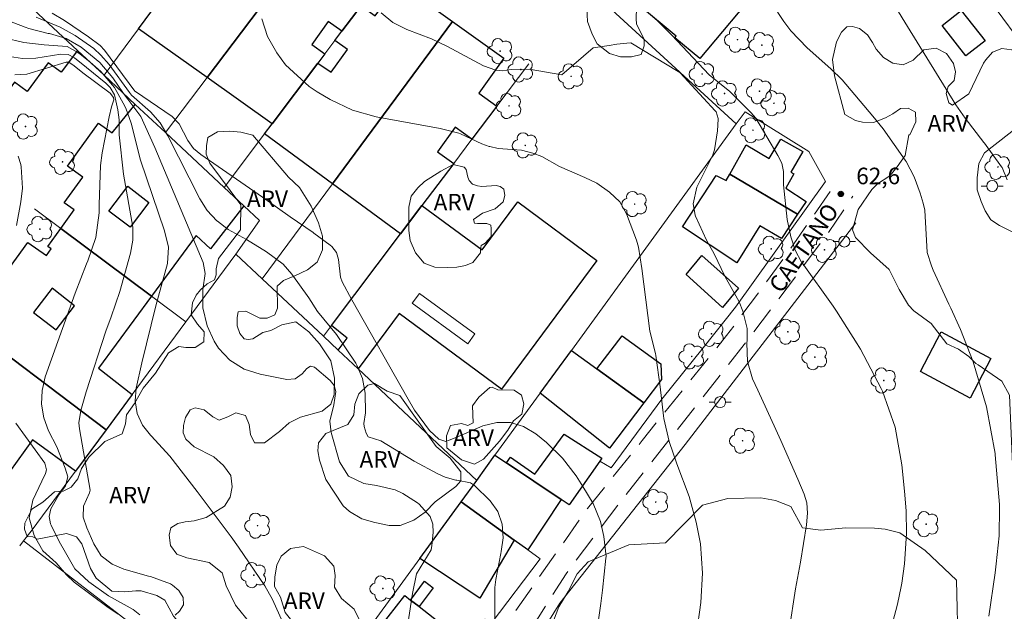
# Model space of a CAD drawing. Units: metres. Extents: x 283104 to 283620, y 1676005 to 1676571.
# Drawn here: x 283305 to 283394, y 1676461 to 1676514 of the extents above; entities that cross this region are included whole.
import ezdxf

# ---------------------------------------------------------------- set-up
doc = ezdxf.new("R2010")
doc.units = ezdxf.units.M
doc.header["$MEASUREMENT"] = 0
doc.linetypes.add('HIDDEN', pattern=[0.375, 0.25, -0.125])
for name, color, linetype, lineweight, true_color in [('Arvores_Isoladas', 7, 'Continuous', 18, 0x00ff33), ('Curvas_Intermediarias', 7, 'Continuous', 9, 0x783c14), ('Curvas_Mestras', 7, 'Continuous', 20, 0x783c14), ('Pto_Cotado', 7, 'Continuous', 9, 0x783c14), ('Topon_Pto_Cotado', 7, 'Continuous', 9, 0x783c14), ('Topon_Vegetacao', 7, 'Continuous', 9, 0x00ff33), ('Vegetacao', 7, 'Orla8', 9, 0x00ff33)]:
    doc.layers.add(name, color=color, linetype=linetype, lineweight=lineweight, true_color=true_color)
for name, color, linetype, lineweight in [('Cerca', 8, 'Cerca', 20), ('Edificacoes', 7, 'Continuous', 30), ('Edificacoes_Vazios', 7, 'Continuous', 15), ('Muro_Grade', 8, 'Continuous', 20), ('Nao_Pavimentada_S_Mfio', 10, 'HIDDEN', 15), ('Poste', 7, 'Continuous', 9), ('Topon_de_Vias', 7, 'Continuous', 9)]:
    doc.layers.add(name, color=color, linetype=linetype, lineweight=lineweight)
doc.styles.add('Arial', font='arial.ttf', dxfattribs={"height": 1.5})
doc.styles.get("Standard").update_dxf_attribs({"font": 'arial.ttf'})
doc.linetypes.add('Cerca', pattern='A,10,0,["X",Standard,S=1,R=0,X=0,Y=-0.5],0.1', length=10.1)
doc.linetypes.add('Orla8', pattern='A,6,-0.5,["V",Standard,S=1,R=0,X=-0.5,Y=-1],-0.5,6,-0.5,["V",Standard,S=1,R=0,X=-0.5,Y=-1],-0.5', length=14)

# ---------------------------------------------------------------- blocks, each defined once
blk = doc.blocks.new('Cotas')
at = {"layer": 'Pto_Cotado'}
blk.add_hatch(color=256, dxfattribs=at).paths.add_polyline_path([(0, 0.24, 1), (0, -0.24, 1)])
at = {"layer": 'Pto_Cotado', "lineweight": -3}
blk.add_lwpolyline([(0, -0.24, -1), (0, 0.24, -1)], format="xyb", close=True, dxfattribs=at)
blk = doc.blocks.new('Arvore')
at = {"layer": 'Arvores_Isoladas'}
blk.add_lwpolyline([(-0.718, 0.493, 0.872324), (-0.722, -0.551, 0.862983), (0.284, -0.827, 0.900105), (0.89, 0.029, 0.863155), (0.262, 0.861, 0.882486)], format="xyb", close=True, dxfattribs=at)
blk.add_circle((0, 0), 0.0286, dxfattribs=at)
blk = doc.blocks.new('Poste')
at = {"layer": 'Poste'}
for points in [[(-0.5, 0), (-1, 0)], [(0.5, 0), (1, 0)]]:
    blk.add_lwpolyline(points, dxfattribs=at)
blk.add_lwpolyline([(0, 0.5, 1), (0, -0.5, 1)], format="xyb", close=True, dxfattribs=at)

msp = doc.modelspace()

# ---------------------------------------------------------------- linework, layer by layer
at = {"layer": 'Cerca', "flags": 128}
for points in [[(283357.636, 1676474.201), (283358.668, 1676473.596), (283363.267, 1676479.801), (283366.998, 1676484.465), (283369.94, 1676488.162), (283378.111, 1676499.555), (283376.58, 1676502.285), (283370.814, 1676505.889), (283370.011, 1676504.793)], [(283330.697, 1676423.281), (283338.888, 1676435.596), (283343.281, 1676443.29), (283347.175, 1676450.233), (283354.01, 1676461.298), (283365.375, 1676475.713), (283380.849, 1676495.819)]]:
    msp.add_lwpolyline(points, dxfattribs=at)
at = {"layer": 'Curvas_Intermediarias', "flags": 128}
for points, elevation in [([(283394.562, 1676499.714), (283394.093, 1676500.826), (283394.051, 1676500.896), (283392.502, 1676503.037), (283392.451, 1676503.096), (283390.74, 1676505.316), (283389.919, 1676506.516), (283385.537, 1676513.628), (283383.406, 1676517.084)], 61), ([(283392.89, 1676460.145), (283393.461, 1676464.074), (283393.576, 1676464.878), (283393.829, 1676467.418), (283393.862, 1676469.971), (283393.854, 1676470.266), (283393.479, 1676474.774), (283393.462, 1676474.896), (283392.692, 1676479.106), (283391.477, 1676483.206), (283390.341, 1676486.142), (283389.452, 1676488.058), (283389.269, 1676488.424), (283387.853, 1676491.528), (283387.699, 1676491.898), (283387.315, 1676493.129), (283387.088, 1676496.973), (283386.957, 1676497.587), (283386.691, 1676498.508), (283386.147, 1676499.991), (283385.401, 1676501.384), (283385.326, 1676501.504), (283383.318, 1676504.322), (283382.382, 1676505.488), (283379.604, 1676508.781), (283378.572, 1676509.777), (283376.436, 1676511.695), (283374.963, 1676513.231), (283374.312, 1676514.073), (283373.212, 1676515.754)], 62), ([(283303.234, 1676514.436), (283305.57, 1676513.543), (283305.893, 1676513.434), (283307.655, 1676512.995), (283307.768, 1676512.976), (283309.287, 1676512.537), (283310.654, 1676511.748), (283312.327, 1676510.359), (283313.53, 1676508.964), (283314.497, 1676507.546), (283314.875, 1676507.024), (283316.048, 1676505.462), (283317.322, 1676502.631), (283321.702, 1676492.212), (283321.875, 1676491.22), (283321.678, 1676489.773), (283321.665, 1676488.098), (283322.074, 1676486.474), (283322.686, 1676485.077), (283323.083, 1676484.436), (283324.13, 1676483.341), (283325.421, 1676482.538), (283326.868, 1676482.073), (283329.295, 1676481.608), (283330.052, 1676481.666), (283330.674, 1676482.101), (283331.086, 1676482.595), (283331.418, 1676482.802), (283331.776, 1676482.719), (283333.208, 1676481.513), (283333.564, 1676481.061), (283333.711, 1676480.504), (283333.537, 1676479.313), (283333.177, 1676477.826), (283333.306, 1676476.78), (283334.065, 1676474.123), (283334.877, 1676472.826), (283336.257, 1676472.163), (283337.395, 1676471.971), (283339.099, 1676471.59), (283339.793, 1676471.247), (283341.113, 1676470.42), (283341.285, 1676470.301), (283342.268, 1676469.18), (283342.511, 1676468.474), (283342.547, 1676467.73), (283342.438, 1676466.551), (283342.354, 1676466.149), (283341.04, 1676463.963), (283340.677, 1676462.187), (283339.941, 1676457.439)], 68), ([(283348.144, 1676459.681), (283348.144, 1676460.734), (283348.143, 1676460.765), (283348.147, 1676462.744), (283348.237, 1676463.45), (283348.669, 1676465.822), (283348.711, 1676465.999), (283348.878, 1676467.233), (283348.801, 1676468.476), (283348.419, 1676469.63), (283347.695, 1676470.605), (283346.282, 1676471.983), (283345.94, 1676472.226), (283344.675, 1676472.464), (283344.597, 1676472.472), (283343.617, 1676472.741), (283342.97, 1676473.037), (283340.81, 1676474.191), (283337.79, 1676476.046), (283336.664, 1676476.41), (283336.471, 1676476.717), (283336.296, 1676477.332), (283336.252, 1676477.597), (283336.404, 1676478.576), (283336.386, 1676480.368), (283336.145, 1676481.678), (283335.634, 1676482.909), (283335.534, 1676483.093), (283333.792, 1676485.675), (283332.063, 1676487.78), (283331.266, 1676489.011), (283329.734, 1676491.168), (283328.953, 1676492.071), (283327.447, 1676493.181), (283325.632, 1676494.285), (283323.969, 1676495.208), (283323.005, 1676495.946), (283322.953, 1676495.992), (283322.076, 1676496.914), (283321.393, 1676497.988), (283318.492, 1676503.698), (283317.803, 1676504.866), (283316.915, 1676505.881), (283315.209, 1676507.403), (283315.021, 1676507.619), (283313.171, 1676510.172), (283312.431, 1676511.029), (283311.779, 1676511.617), (283310.115, 1676512.811), (283308.737, 1676513.552), (283306.583, 1676514.465)], 67), ([(283308.01, 1676514.822), (283309.136, 1676514.152), (283311.311, 1676512.695), (283312.36, 1676511.908), (283312.756, 1676511.477), (283315.523, 1676507.752), (283315.564, 1676507.713), (283318.904, 1676505.469), (283319.539, 1676504.802), (283320.317, 1676503.27), (283320.822, 1676502.566), (283321.49, 1676502.002), (283327.068, 1676498.138), (283329.571, 1676496.344), (283331.672, 1676494.924), (283331.741, 1676494.884), (283333.21, 1676493.797), (283333.368, 1676493.651), (283333.775, 1676493.115), (283333.975, 1676492.474), (283334.147, 1676490.883), (283334.3, 1676490.465), (283335.16, 1676488.812), (283340.264, 1676479.807), (283340.854, 1676478.814), (283342.222, 1676476.97), (283343.043, 1676476.186), (283343.698, 1676475.988), (283344.702, 1676476.372), (283347.059, 1676477.388), (283348.328, 1676477.686), (283349.556, 1676477.713), (283350.724, 1676477.33), (283351.85, 1676476.675), (283352.801, 1676475.87), (283354.252, 1676474.454), (283355.488, 1676472.847), (283356.12, 1676471.892), (283357.055, 1676470.362), (283357.7, 1676468.707), (283358.019, 1676467.349), (283358.207, 1676465.559), (283358.203, 1676465.384), (283357.888, 1676462.478), (283357.739, 1676461.277), (283357.209, 1676457.431)], 66), ([(283374.801, 1676458.86), (283375.384, 1676462.62), (283375.822, 1676465.036), (283376.365, 1676468.405), (283376.472, 1676469.475), (283376.411, 1676470.412), (283376.168, 1676471.185), (283375.579, 1676472.567), (283374.056, 1676476.067), (283373.607, 1676477.078), (283371.976, 1676480.639), (283371.497, 1676481.653), (283371.021, 1676483.238), (283370.981, 1676484.898), (283371.005, 1676485.157), (283370.995, 1676486.236), (283370.596, 1676487.806), (283370.271, 1676488.633), (283368.988, 1676490.977), (283368.008, 1676493.004), (283367.305, 1676494.248), (283366.328, 1676496.412), (283366.297, 1676496.501), (283366.12, 1676497.539), (283366.444, 1676499.042), (283367.531, 1676501.216), (283367.902, 1676501.971), (283368.027, 1676502.416), (283368.308, 1676504.165), (283368.383, 1676505.217), (283368.382, 1676505.263), (283368.181, 1676505.873), (283368.089, 1676505.983), (283364.942, 1676509.412), (283364.735, 1676509.536), (283360.467, 1676512.146), (283360.096, 1676512.105), (283359.184, 1676512.022), (283358.479, 1676511.897), (283357.041, 1676511.694), (283354.203, 1676509.241), (283351.231, 1676509.752), (283349.624, 1676509.72), (283348.823, 1676509.609), (283348.232, 1676509.663), (283347.108, 1676510.06), (283343.768, 1676511.823), (283342.379, 1676512.494), (283340.153, 1676513.352), (283338.9, 1676513.969), (283337.828, 1676514.863)], 64), ([(283362.43, 1676514.527), (283362.873, 1676514.141), (283364.187, 1676512.828), (283367.544, 1676509.227), (283369.442, 1676507.717), (283371.344, 1676505.804), (283371.772, 1676505.302), (283373.781, 1676501.911), (283374.142, 1676501.214), (283374.299, 1676500.46), (283374.299, 1676499.263), (283374.63, 1676496.116), (283374.966, 1676494.534), (283375.342, 1676493.335), (283375.934, 1676492.227), (283375.971, 1676492.171), (283378.785, 1676488.257), (283379.094, 1676487.796), (283380.981, 1676484.824), (283381.272, 1676484.341), (283383.153, 1676480.783), (283383.271, 1676480.526), (283384.421, 1676477.274), (283385.021, 1676473.873), (283385.263, 1676471.479), (283385.409, 1676469.688), (283385.423, 1676467.619), (283385.246, 1676464.888), (283385.008, 1676463.116), (283384.962, 1676462.832), (283384.633, 1676461.207), (283383.34, 1676456.403)], 63), ([(283329.498, 1676458.299), (283328.106, 1676461.387), (283327.978, 1676461.635), (283327.289, 1676462.871), (283324.9, 1676466.385), (283324.226, 1676467.323), (283321.153, 1676471.447), (283318.694, 1676474.632), (283316.986, 1676476.501), (283316.927, 1676476.555), (283316.192, 1676477.449), (283315.724, 1676478.508), (283315.541, 1676479.656), (283315.643, 1676480.815), (283316.134, 1676483.113), (283317.401, 1676488.276), (283318.466, 1676492.12), (283318.547, 1676493.6), (283318.184, 1676495.069), (283316.019, 1676501.505), (283315.164, 1676504.847), (283314.688, 1676506.205), (283314.459, 1676506.651), (283313.659, 1676508.079), (283312.436, 1676509.533), (283311.452, 1676510.383), (283310.677, 1676511.006), (283310.338, 1676511.266), (283309.379, 1676511.789), (283307.288, 1676511.967), (283305.461, 1676512.152), (283303.666, 1676512.583)], 69), ([(283315.968, 1676460.262), (283315.354, 1676460.726), (283313.134, 1676461.99), (283311.332, 1676463.236), (283310.083, 1676464.429), (283309.24, 1676465.907), (283308.653, 1676466.92), (283307.914, 1676468.401), (283307.876, 1676468.496), (283307.751, 1676469.179), (283307.898, 1676469.858), (283308.627, 1676471.131), (283309.228, 1676471.957), (283309.432, 1676472.766), (283309.201, 1676473.554), (283308.436, 1676475.481), (283307.699, 1676476.935), (283307.269, 1676478.137), (283307.04, 1676479.352), (283307.113, 1676480.587), (283307.389, 1676481.834), (283310.095, 1676489.415), (283311.134, 1676492.08), (283311.252, 1676492.359), (283311.967, 1676494.489), (283312.268, 1676496.708), (283312.286, 1676497.475), (283312.397, 1676500.995), (283312.563, 1676502.155), (283313.172, 1676505.431), (283313.382, 1676506.321), (283313.594, 1676506.951), (283313.577, 1676507.172), (283313.277, 1676507.557), (283310.812, 1676509.424), (283310.009, 1676510.062), (283309.533, 1676510.382), (283309.286, 1676510.376), (283305.71, 1676509.28), (283304.63, 1676509.224)], 71), ([(283304.946, 1676501.85), (283305.168, 1676501.101), (283305.217, 1676500.897), (283305.332, 1676498.941), (283305.192, 1676497.725), (283304.773, 1676495.566)], 72), ([(283304.715, 1676477.643), (283307.349, 1676474.021), (283307.509, 1676473.42), (283307.414, 1676473.072), (283307.067, 1676472.371), (283306.266, 1676470.664), (283305.935, 1676469.049), (283306.378, 1676467.461), (283307.159, 1676466.063), (283308.371, 1676464.971), (283309.313, 1676463.881), (283310.014, 1676463.212), (283313.08, 1676460.916), (283314.01, 1676460.308)], 72)]:
    msp.add_lwpolyline(points, dxfattribs=dict(at, elevation=elevation))
at = {"layer": 'Curvas_Mestras', "flags": 128}
for points, elevation in [([(283393.152, 1676515.764), (283396.325, 1676511.47)], 60), ([(283327.014, 1676514.321), (283327.539, 1676512.703), (283328.378, 1676511.225), (283329.158, 1676510.128), (283331.293, 1676508.171), (283332.024, 1676507.677), (283333.205, 1676506.983), (283335.22, 1676506.024), (283337.371, 1676505.433), (283343.193, 1676504.368), (283344.867, 1676503.935), (283345.01, 1676503.887), (283346.948, 1676502.987), (283347.616, 1676502.737), (283347.672, 1676502.719), (283348.42, 1676502.546), (283350.558, 1676502.411), (283351.589, 1676502.13), (283352.377, 1676501.835), (283353.997, 1676500.909), (283356.287, 1676499.927), (283357.375, 1676499.414), (283358.526, 1676498.601), (283359.452, 1676497.728), (283360.077, 1676496.624), (283360.965, 1676494.233), (283361.157, 1676493.611), (283361.448, 1676491.675), (283362.174, 1676485.991), (283362.683, 1676483.945), (283362.725, 1676483.778), (283363.1, 1676480.946), (283363.415, 1676478.317), (283363.449, 1676478.073), (283363.921, 1676475.976), (283364.625, 1676473.938), (283365.756, 1676470.978), (283366.363, 1676468.67), (283366.76, 1676466.683), (283366.966, 1676464.027), (283366.792, 1676461.358), (283366.403, 1676458.526)], 65), ([(283319.175, 1676460.232), (283319.567, 1676460.573), (283319.921, 1676461.15), (283319.881, 1676461.827), (283319.496, 1676462.475), (283318.916, 1676462.957), (283318.748, 1676463.054), (283316.93, 1676463.716), (283316.742, 1676463.75), (283314.504, 1676464.407), (283313.454, 1676464.845), (283312.452, 1676465.603), (283311.786, 1676466.704), (283311.157, 1676468.132), (283310.813, 1676469.099), (283310.864, 1676470.113), (283311.403, 1676471.328), (283311.463, 1676471.553), (283310.483, 1676477.117), (283310.447, 1676477.674), (283310.613, 1676478.785), (283311.099, 1676480.47), (283312.896, 1676485.996), (283313.365, 1676487.288), (283314.14, 1676489.574), (283315.131, 1676493.067), (283315.336, 1676494.232), (283315.331, 1676495.414), (283314.472, 1676500.225), (283314.089, 1676503.803), (283314.076, 1676505.146), (283313.982, 1676506.065), (283313.676, 1676507.406), (283313.263, 1676508.096), (283312.874, 1676508.487), (283311.131, 1676509.902), (283310.042, 1676510.772), (283309.46, 1676511.075), (283308.812, 1676511.12), (283306.526, 1676510.75), (283305.33, 1676510.708), (283304.139, 1676510.887)], 70)]:
    msp.add_lwpolyline(points, dxfattribs=dict(at, elevation=elevation))
at = {"layer": 'Edificacoes', "flags": 128}
for points in [[(283315.83, 1676513.406), (283316.45, 1676514.237), (283320.732, 1676519.999), (283321.779, 1676519.083), (283323.528, 1676521.073), (283322.312, 1676522.14), (283322.812, 1676522.81), (283324.393, 1676524.941), (283325.756, 1676523.956), (283328.076, 1676527.186), (283333.077, 1676523.59), (283322.052, 1676508.984)], [(283294.731, 1676519.369), (283295.227, 1676520.048), (283297.703, 1676523.25), (283301.654, 1676519.549), (283307.236, 1676514.327), (283310.308, 1676511.455), (283308.841, 1676509.461), (283307.665, 1676510.325), (283305.748, 1676507.717), (283304.596, 1676508.564), (283302.334, 1676505.483), (283300.574, 1676506.874), (283299.203, 1676507.944), (283297.262, 1676509.475), (283294.101, 1676511.966), (283297.888, 1676516.908)], [(283322.052, 1676508.984), (283333.077, 1676523.59), (283337.813, 1676520.191), (283335.45, 1676516.902), (283336.508, 1676516.147), (283336.018, 1676515.507), (283334.277, 1676513.186), (283333.039, 1676514.06), (283331.564, 1676511.976), (283332.736, 1676511.145), (283332.106, 1676510.305), (283327.955, 1676504.803)], [(283366.71, 1676510.705), (283364.435, 1676512.598), (283364.556, 1676512.743), (283361.319, 1676515.439), (283363.122, 1676517.603), (283364.501, 1676516.455), (283366.334, 1676518.655), (283368.315, 1676517.005), (283370.082, 1676519.127), (283372.233, 1676517.337)], [(283327.264, 1676503.882), (283327.955, 1676504.803), (283332.106, 1676510.305), (283333.305, 1676509.461), (283334.771, 1676511.534), (283333.637, 1676512.336), (283334.277, 1676513.186), (283336.018, 1676515.507), (283337.285, 1676514.593), (283339.428, 1676517.576), (283344.301, 1676514.076), (283333.417, 1676499.351)], [(283392.56, 1676512.326), (283390.819, 1676510.957), (283388.656, 1676513.701), (283390.396, 1676515.073)], [(283333.417, 1676499.351), (283344.301, 1676514.076), (283348.94, 1676510.743), (283346.671, 1676507.584), (283348.323, 1676506.393), (283346.062, 1676503.392), (283344.551, 1676504.481), (283342.951, 1676502.254), (283344.411, 1676501.201), (283341.53, 1676497.38), (283339.589, 1676494.799)], [(283315.55, 1676506.544), (283318.281, 1676503.993), (283323.593, 1676499.021), (283325.383, 1676497.36), (283322.354, 1676493.461), (283321.054, 1676494.659), (283317.01, 1676489.147), (283308.797, 1676495.299), (283310.006, 1676496.976), (283309.11, 1676497.624), (283310.796, 1676499.956), (283309.403, 1676500.963), (283312.218, 1676504.858), (283313.461, 1676503.959)], [(283375.563, 1676496.6), (283369.421, 1676500.231), (283370.902, 1676502.883), (283372.992, 1676501.654), (283374.04, 1676503.412), (283376.036, 1676502.293), (283374.959, 1676500.413), (283375.222, 1676500.255), (283374.494, 1676498.944), (283376.342, 1676497.747)], [(283369.421, 1676500.231), (283375.563, 1676496.6), (283374.116, 1676494.392), (283372.139, 1676495.548), (283370.054, 1676492.187), (283365.151, 1676495.441), (283368.176, 1676500.101), (283369.097, 1676499.648)], [(283313.145, 1676496.879), (283314.862, 1676499.127), (283316.79, 1676497.66), (283315.073, 1676495.411)], [(283335.748, 1676482.554), (283333.921, 1676484.27), (283334.737, 1676485.354), (283333.33, 1676486.489), (283339.589, 1676494.799), (283341.53, 1676497.38), (283346.974, 1676493.35), (283350.211, 1676497.719), (283357.384, 1676492.404), (283348.723, 1676480.723), (283339.467, 1676487.579)], [(283315.28, 1676480.253), (283312.899, 1676477.042), (283299.073, 1676487.506), (283300.797, 1676489.892), (283302.129, 1676488.929), (283303.759, 1676491.183), (283305.822, 1676494.038), (283307.49, 1676492.833), (283307.93, 1676493.442), (283307.616, 1676493.669), (283308.797, 1676495.299), (283317.01, 1676489.147), (283312.228, 1676482.614)], [(283368.751, 1676488.136), (283365.463, 1676491.137), (283366.883, 1676492.844), (283370.217, 1676489.894)], [(283308.01, 1676489.871), (283306.327, 1676487.686), (283308.375, 1676486.11), (283310.057, 1676488.295)], [(283312.899, 1676477.042), (283310.127, 1676473.29), (283306.222, 1676476.12), (283302.724, 1676471.281), (283303.533, 1676470.697), (283302.194, 1676468.849), (283294.261, 1676475.291), (283295.584, 1676477.126), (283294.403, 1676477.98), (283297.609, 1676482.414), (283296.153, 1676483.467), (283299.073, 1676487.506)], [(283361.638, 1676479.493), (283357.386, 1676482.554), (283359.67, 1676485.56), (283363.182, 1676483.013), (283363.224, 1676481.6)], [(283386.698, 1676482.334), (283388.586, 1676485.92), (283393.085, 1676483.501), (283391.2, 1676479.911)], [(283352.254, 1676480.373), (283355.065, 1676484.235), (283357.386, 1676482.554), (283361.638, 1676479.493), (283358.526, 1676475.366)], [(283354.135, 1676470.729), (283349.183, 1676474.031), (283349.539, 1676474.552), (283351.751, 1676473.023), (283354.428, 1676476.626), (283357.829, 1676474.474), (283357.636, 1676474.201), (283354.865, 1676470.232)], [(283346.492, 1676472.45), (283348.142, 1676474.721), (283349.183, 1676474.031), (283354.135, 1676470.729), (283351.114, 1676466.138), (283349.883, 1676467.028), (283345.071, 1676470.499)], [(283341.34, 1676465.367), (283345.071, 1676470.499), (283349.883, 1676467.028), (283346.788, 1676461.755)], [(283341.27, 1676460.996), (283340.499, 1676461.596), (283341.753, 1676463.319), (283342.548, 1676462.713)], [(283345.641, 1676457.554), (283346.222, 1676457.104), (283343.94, 1676454.203), (283343.881, 1676454.253), (283337.701, 1676459.102), (283339.979, 1676462.004), (283340.499, 1676461.596), (283341.27, 1676460.996)]]:
    msp.add_lwpolyline(points, close=True, dxfattribs=at)
at = {"layer": 'Edificacoes_Vazios', "flags": 128}
msp.add_lwpolyline([(283346.332, 1676485.735), (283345.68, 1676484.843), (283340.648, 1676488.51), (283341.299, 1676489.403)], close=True, dxfattribs=at)
at = {"layer": 'Muro_Grade', "flags": 128}
for points in [[(283339.089, 1676533.165), (283370.011, 1676504.793)], [(283322.052, 1676508.984), (283333.077, 1676523.59)], [(283334.277, 1676513.186), (283336.018, 1676515.507)], [(283307.236, 1676514.327), (283310.308, 1676511.455)], [(283315.83, 1676513.406), (283316.45, 1676514.237)], [(283333.417, 1676499.351), (283344.301, 1676514.076)], [(283312.718, 1676509.205), (283315.83, 1676513.406)], [(283333.637, 1676512.336), (283334.277, 1676513.186)], [(283332.736, 1676511.145), (283333.637, 1676512.336)], [(283310.308, 1676511.455), (283312.718, 1676509.205)], [(283332.106, 1676510.305), (283332.736, 1676511.145)], [(283327.955, 1676504.803), (283332.106, 1676510.305)], [(283348.323, 1676506.393), (283351.221, 1676510.239)], [(283312.718, 1676509.205), (283315.55, 1676506.544)], [(283318.281, 1676503.993), (283322.052, 1676508.984)], [(283315.55, 1676506.544), (283318.281, 1676503.993)], [(283346.062, 1676503.392), (283348.323, 1676506.393)], [(283327.264, 1676503.882), (283327.955, 1676504.803)], [(283370.011, 1676504.793), (283355.065, 1676484.235)], [(283318.281, 1676503.993), (283323.593, 1676499.021)], [(283323.593, 1676499.021), (283327.264, 1676503.882)], [(283344.411, 1676501.201), (283346.062, 1676503.392)], [(283341.53, 1676497.38), (283344.411, 1676501.201)], [(283323.593, 1676499.021), (283325.383, 1676497.36)], [(283327.044, 1676490.727), (283333.417, 1676499.351)], [(283308.797, 1676495.299), (283306.421, 1676497.077)], [(283325.383, 1676497.36), (283326.803, 1676496.024), (283324.663, 1676492.968)], [(283339.589, 1676494.799), (283341.53, 1676497.38)], [(283317.01, 1676489.147), (283308.797, 1676495.299)], [(283332.596, 1676485.515), (283333.33, 1676486.489), (283339.589, 1676494.799)], [(283320.121, 1676486.816), (283324.663, 1676492.968)], [(283324.663, 1676492.968), (283327.044, 1676490.727)], [(283327.044, 1676490.727), (283332.596, 1676485.515)], [(283320.121, 1676486.816), (283317.01, 1676489.147)], [(283312.899, 1676477.042), (283299.073, 1676487.506)], [(283315.28, 1676480.253), (283320.121, 1676486.816)], [(283332.596, 1676485.515), (283333.921, 1676484.27), (283335.748, 1676482.554)], [(283355.065, 1676484.235), (283352.254, 1676480.373)], [(283335.748, 1676482.554), (283346.492, 1676472.45)], [(283312.899, 1676477.042), (283315.28, 1676480.253)], [(283352.254, 1676480.373), (283348.142, 1676474.721)], [(283310.127, 1676473.29), (283312.899, 1676477.042)], [(283348.142, 1676474.721), (283346.492, 1676472.45)], [(283305.416, 1676466.958), (283306.113, 1676467.852), (283310.127, 1676473.29)], [(283346.492, 1676472.45), (283345.071, 1676470.499)], [(283345.071, 1676470.499), (283341.34, 1676465.367)], [(283349.883, 1676467.028), (283345.071, 1676470.499)], [(283305.075, 1676466.508), (283305.416, 1676466.958)], [(283305.416, 1676466.958), (283328.235, 1676449.381)], [(283351.114, 1676466.138), (283349.883, 1676467.028)], [(283345.641, 1676457.554), (283347.268, 1676459.857), (283347.812, 1676459.473), (283352.229, 1676465.339), (283351.114, 1676466.138)], [(283341.34, 1676465.367), (283334.847, 1676456.444)]]:
    msp.add_lwpolyline(points, dxfattribs=at)
at = {"layer": 'Nao_Pavimentada_S_Mfio', "ltscale": 10, "flags": 128}
for points in [[(283325.329, 1676423.532), (283325.673, 1676423.528), (283326.241, 1676423.718), (283326.654, 1676423.874), (283326.887, 1676424.073), (283329.695, 1676428.178), (283335.55, 1676437.081), (283342.43, 1676448.66), (283344.685, 1676452.54), (283348.91, 1676459.055), (283356.535, 1676469.91), (283361.494, 1676476.08), (283369.138, 1676485.575), (283374.453, 1676492.765), (283379.09, 1676499.484)], [(283343.543, 1676412.649), (283332.878, 1676419.302), (283331.402, 1676420.123), (283330.302, 1676420.795), (283329.836, 1676421.342), (283329.641, 1676421.781), (283329.578, 1676422.206), (283329.605, 1676422.63), (283329.896, 1676423.194), (283330.723, 1676424.407), (283334.94, 1676430.377), (283339.281, 1676436.902), (283344.7, 1676447.263), (283349.432, 1676455.824), (283354.591, 1676463.979), (283359.422, 1676470.402), (283370.74, 1676484.765), (283378.189, 1676494.684), (283380.589, 1676498.23)]]:
    msp.add_lwpolyline(points, dxfattribs=at)
at = {"layer": 'Vegetacao', "flags": 128}
for points in [[(283361.292, 1676527.132), (283363.067, 1676527.47), (283364.129, 1676527.47), (283364.958, 1676527.171), (283365.771, 1676526.652), (283366.446, 1676525.679), (283366.877, 1676524.551), (283366.877, 1676521.244), (283366.772, 1676520.431), (283366.512, 1676519.547), (283365.556, 1676518.131), (283364.699, 1676517.6), (283363.731, 1676517.141), (283362.095, 1676516.92), (283361.575, 1676516.688), (283361.133, 1676516.074), (283360.972, 1676515.289), (283360.939, 1676514.338), (283360.972, 1676513.84), (283361.669, 1676512.469), (283361.669, 1676511.861), (283361.382, 1676511.07), (283360.503, 1676510.854), (283359.507, 1676510.854), (283358.529, 1676511.169), (283357.417, 1676512.054), (283356.942, 1676512.916), (283356.516, 1676514.072), (283356.466, 1676515.266), (283356.765, 1676516.195), (283357.334, 1676517.091), (283357.577, 1676518.175), (283357.417, 1676519.524), (283357.417, 1676520.724), (283357.748, 1676522.913), (283358.152, 1676523.837), (283358.395, 1676524.191), (283358.649, 1676525.081), (283359.562, 1676525.943)], [(283394.758, 1676480.176), (283394.083, 1676481.456), (283391.932, 1676482.935), (283391.707, 1676483.061), (283391.088, 1676483.681), (283390.161, 1676484.356), (283389.092, 1676484.835), (283387.672, 1676486.665), (283386.097, 1676487.819), (283385.605, 1676488.34), (283384.762, 1676489.775), (283383.877, 1676491.59), (283382.176, 1676493.082), (283380.812, 1676494.49), (283380.546, 1676495.179), (283381.053, 1676497.007), (283382.292, 1676498.821), (283382.799, 1676499.356), (283383.925, 1676500.086), (283384.6, 1676500.888), (283385.304, 1676501.928), (283385.657, 1676503.785), (283385.741, 1676503.799), (283386.277, 1676504.98), (283386.249, 1676505.852), (283385.588, 1676506.204), (283384.885, 1676506.191), (283384.195, 1676505.685), (283383.534, 1676505.319), (283382.45, 1676504.898), (283381.452, 1676504.926), (283380.829, 1676505.088), (283379.863, 1676505.645), (283378.926, 1676509.154), (283378.726, 1676510.611), (283379.107, 1676512.229), (283379.558, 1676513.1), (283380.022, 1676513.592), (283380.543, 1676513.606), (283381.19, 1676513.451), (283381.907, 1676512.86), (283382.37, 1676512.17), (283382.694, 1676511.551), (283383.354, 1676510.791), (283384.198, 1676510.298), (283385.125, 1676510.143), (283386.041, 1676510.564), (283387.005, 1676511.493), (283388.124, 1676511.657), (283389.061, 1676511.161), (283389.698, 1676510.253), (283389.866, 1676509.507), (283389.753, 1676508.705), (283389.204, 1676508.171), (283389.039, 1676507.541), (283389.286, 1676506.682), (283389.598, 1676506.493), (283391.095, 1676507.504), (283392.413, 1676510.279), (283392.638, 1676510.589), (283393.243, 1676511.292), (283394.073, 1676511.615), (283394.988, 1676511.502), (283396.084, 1676510.84), (283396.885, 1676509.208), (283397.222, 1676507.168), (283397.024, 1676506.014), (283395.954, 1676504.848), (283392.492, 1676502.163), (283391.985, 1676501.179), (283391.844, 1676499.885), (283391.843, 1676498.801), (283392.194, 1676497.746), (283392.559, 1676496.888), (283393.065, 1676496.086), (283393.867, 1676495.579), (283395.189, 1676494.903), (283398.029, 1676492.876), (283399.477, 1676491.567), (283400.292, 1676489.639), (283401.416, 1676487.922), (283402.82, 1676483.378), (283402.635, 1676479.988), (283401.296, 1676475.938), (283400.367, 1676474.63), (283399.494, 1676473.829), (283398.312, 1676473.365), (283396.863, 1676473.113), (283395.077, 1676473.227)], [(283326.252, 1676456.975), (283325.943, 1676456.305), (283326.186, 1676455.393), (283326.894, 1676455.012), (283327.723, 1676455.089), (283328.464, 1676455.438), (283328.818, 1676455.974), (283330.145, 1676457.036), (283330.361, 1676457.998), (283330.316, 1676458.976), (283329.122, 1676460.48), (283328.702, 1676461.846), (283328.165, 1676462.814), (283328.182, 1676463.693), (283328.381, 1676464.749), (283328.779, 1676465.584), (283329.614, 1676466.269), (283330.802, 1676466.441), (283332.688, 1676465.612), (283333.539, 1676464.672), (283333.656, 1676463.831), (283333.595, 1676462.77), (283334.225, 1676461.741), (283335.381, 1676460.757), (283335.845, 1676459.817), (283335.669, 1676459.364), (283334.668, 1676457.617), (283332.534, 1676455.034), (283332.213, 1676453.475), (283331.832, 1676452.386), (283329.963, 1676450.212), (283328.415, 1676450.655), (283324.688, 1676453.779), (283323.499, 1676454.962), (283322.846, 1676456.095), (283321.895, 1676457.312), (283320.408, 1676458.567), (283319.02, 1676460.137), (283318.224, 1676461.585), (283317.505, 1676461.995), (283316.095, 1676462.437), (283315.597, 1676462.437), (283314.569, 1676462.354), (283313.435, 1676462.398), (283312.009, 1676463.581), (283311.478, 1676464.466), (283310.709, 1676466.694), (283310.228, 1676467.335), (283309.321, 1676467.617), (283306.661, 1676467.131), (283306.252, 1676467.324), (283305.744, 1676467.363), (283305.517, 1676468.021), (283305.533, 1676468.579), (283306.164, 1676469.823), (283307.175, 1676470.476), (283308.22, 1676471.405), (283309.017, 1676471.466), (283309.735, 1676471.825), (283310.349, 1676472.599), (283310.686, 1676473.528), (283311.344, 1676474.557), (283312.782, 1676475.978), (283314.347, 1676476.68), (283314.656, 1676477.576), (283314.75, 1676478.389), (283315.485, 1676479.428), (283316.27, 1676480.816), (283317.382, 1676482.16), (283318.559, 1676484.029), (283319.494, 1676484.582), (283320.141, 1676484.499), (283320.981, 1676484.504), (283321.75, 1676485.013), (283321.794, 1676485.926), (283321.191, 1676486.622), (283320.622, 1676487.452), (283320.727, 1676488.541), (283321.069, 1676489.238), (283321.473, 1676489.735), (283322.07, 1676490.266), (283322.717, 1676490.653), (283322.894, 1676491.101), (283322.894, 1676491.648), (283323.082, 1676492.583), (283325.083, 1676495.171), (283325.111, 1676497.443), (283322.296, 1676501.225), (283321.964, 1676502.032), (283321.992, 1676502.779), (283322.135, 1676503.558), (283322.992, 1676504.062), (283324.087, 1676504.112), (283325.105, 1676504.018), (283326.216, 1676503.758), (283329.423, 1676499.948), (283330.446, 1676499.025), (283331.486, 1676497.311), (283332.144, 1676495.824), (283332.52, 1676494.591), (283332.52, 1676493.358), (283332.023, 1676492.246), (283331.171, 1676491.555), (283330.016, 1676490.996), (283328.982, 1676490.587), (283328.412, 1676490.062), (283328.44, 1676488.077), (283328.186, 1676487.474), (283327.489, 1676487.164), (283326.842, 1676487.164), (283325.565, 1676487.806), (283324.862, 1676487.728), (283324.796, 1676487.209), (283324.796, 1676486.479), (283325.017, 1676485.782), (283325.427, 1676485.301), (283325.781, 1676485.213), (283326.195, 1676485.296), (283327.107, 1676485.871), (283327.826, 1676486.053), (283328.822, 1676486.567), (283330.099, 1676486.844), (283331.282, 1676485.926), (283332.233, 1676484.826), (283333.262, 1676483.278), (283333.616, 1676481.724), (283333.583, 1676480.226), (283333.262, 1676479.369), (283332.488, 1676478.722), (283330.525, 1676478.18), (283329.486, 1676477.66), (283328.629, 1676476.891), (283327.263, 1676475.857), (283326.367, 1676475.84), (283325.98, 1676476.615), (283325.858, 1676477.532), (283325.543, 1676478.34), (283324.659, 1676478.566), (283323.951, 1676478.201), (283323.16, 1676477.919), (283322.568, 1676478.218), (283321.794, 1676478.854), (283320.97, 1676479.042), (283320.512, 1676478.848), (283320.091, 1676478.157), (283319.909, 1676477.421), (283319.898, 1676476.774), (283320.13, 1676476.188), (283320.899, 1676475.497), (283322.674, 1676474.585), (283323.542, 1676473.8), (283324.205, 1676472.882), (283324.333, 1676471.854), (283324.139, 1676470.941), (283323.642, 1676470.095), (283321.972, 1676469.072), (283320.899, 1676468.785), (283320.081, 1676468.685), (283319.417, 1676468.547), (283318.782, 1676468.132), (283318.61, 1676467.485), (283318.732, 1676466.54), (283319.324, 1676465.771), (283320.225, 1676465.412), (283322.249, 1676465.014), (283323.432, 1676464.074), (283323.78, 1676462.896), (283324.632, 1676461.127), (283326.037, 1676459.374), (283326.518, 1676458.462), (283326.451, 1676457.312)], [(283348.627, 1676499.098), (283348.947, 1676498.871), (283349.036, 1676498.302), (283348.892, 1676497.727), (283348.157, 1676497.069), (283347.001, 1676496.682), (283346.199, 1676496.101), (283346.293, 1676495.786), (283346.564, 1676495.742), (283347.399, 1676495.736), (283347.759, 1676495.592), (283347.792, 1676495.288), (283347.792, 1676494.57), (283347.256, 1676493.956), (283346.896, 1676493.768), (283346.819, 1676493.392), (283346.819, 1676493.099), (283346.144, 1676492.225), (283345.486, 1676491.949), (283344.679, 1676491.777), (283343.855, 1676491.744), (283342.694, 1676491.799), (283341.743, 1676492.164), (283340.936, 1676493.076), (283340.449, 1676494.21), (283340.333, 1676495.105), (283340.333, 1676497.223), (283340.559, 1676498.241), (283341.151, 1676498.976), (283341.748, 1676499.551), (283343.241, 1676500.508), (283344.352, 1676501.088), (283345.364, 1676500.862), (283345.541, 1676500.635), (283345.685, 1676499.966), (283345.796, 1676499.64), (283346.1, 1676499.302), (283346.564, 1676499.153), (283346.968, 1676499.098), (283348.262, 1676499.192)], [(283332.09, 1676475.122), (283332.14, 1676475.846), (283332.82, 1676476.715), (283334.805, 1676477.511), (283335.352, 1676478.407), (283335.452, 1676479.358), (283335.822, 1676480.314), (283336.624, 1676481.099), (283337.226, 1676481.232), (283338.382, 1676480.552), (283339.527, 1676480.154), (283342.828, 1676475.532), (283344.083, 1676474.47), (283345.045, 1676473.237), (283345.051, 1676472.414), (283344.592, 1676471.905), (283342.729, 1676470.506), (283341.822, 1676469.577), (283340.788, 1676468.836), (283339.544, 1676468.371), (283338.554, 1676468.344), (283337.249, 1676468.625), (283336.094, 1676468.968), (283334.949, 1676469.632), (283334.385, 1676470.146), (283332.831, 1676472.534), (283332.234, 1676474.276)], [(283347.898, 1676480.89), (283348.407, 1676480.658), (283349.877, 1676480.641), (283350.535, 1676480.166), (283350.751, 1676479.386), (283350.58, 1676478.446), (283349.817, 1676477.855), (283349.319, 1676476.998), (283348.562, 1676476.002), (283347.108, 1676474.371), (283346.3, 1676473.918), (283345.106, 1676474.299), (283343.773, 1676475.405), (283343.746, 1676476.5), (283344.116, 1676477.44), (283345.122, 1676477.606), (283345.686, 1676477.423), (283346.167, 1676477.661), (283346.123, 1676479.215), (283346.687, 1676480.011), (283347.666, 1676480.874)], [(283372.348, 1676430.31), (283372.18, 1676431.66), (283372.181, 1676433.869), (283373.125, 1676436.4), (283373.071, 1676439.481), (283370.638, 1676441.198), (283369.641, 1676442.634), (283369.022, 1676443.928), (283369.14, 1676452.354), (283370.014, 1676454.899), (283370.254, 1676456.123), (283369.875, 1676457.502), (283368.988, 1676457.263), (283365.862, 1676451.92), (283365.538, 1676450.752), (283365.102, 1676450.021), (283364.243, 1676449.333), (283362.794, 1676449.319), (283362.049, 1676449.404), (283361.796, 1676450.051), (283361.684, 1676451.149), (283361.305, 1676452.527), (283361.08, 1676452.204), (283360.221, 1676451.431), (283359.588, 1676450.545), (283358.279, 1676449.547), (283357.027, 1676449.098), (283355.508, 1676449.099), (283353.693, 1676449.634), (283352.738, 1676450.873), (283352.331, 1676452.462), (283352.332, 1676454.404), (283352.869, 1676458.187), (283353.925, 1676460.986), (283354.784, 1676462.364), (283355.601, 1676463.981), (283356.586, 1676465.063), (283360.273, 1676466.608), (283363.593, 1676466.775), (283366.942, 1676470.205), (283369.25, 1676470.809), (283372.232, 1676470.877), (283373.554, 1676470.623), (283374.96, 1676470.074), (283376.028, 1676468.132), (283377.688, 1676467.92), (283379.939, 1676468.13), (283382.541, 1676468.128), (283383.497, 1676468.029), (283384.819, 1676467.677), (283387.125, 1676466.086), (283389.965, 1676463.412), (283390.13, 1676456.983), (283389.988, 1676455.478), (283389.396, 1676452.299), (283389.381, 1676450.738), (283389.069, 1676447.264), (283388.967, 1676440.934), (283388.305, 1676439.542), (283387.656, 1676437.179), (283385.573, 1676435.478), (283384.096, 1676435.142), (283381.578, 1676434.932), (283380.27, 1676434.623), (283379.256, 1676432.092), (283379.058, 1676431.248), (283378.312, 1676430.348), (283377.327, 1676429.674), (283376.019, 1676429.478), (283374.626, 1676429.465), (283373.796, 1676429.676)]]:
    msp.add_lwpolyline(points, close=True, dxfattribs=at)

# ---------------------------------------------------------------- block references
at = {"layer": 'Arvores_Isoladas'}
for p in [(283370.119, 1676512.423), (283372.33, 1676511.933), (283348.607, 1676511.378), (283350.486, 1676509.715), (283366.919, 1676509.31), (283355.041, 1676509.098), (283368.952, 1676507.541), (283372.115, 1676507.741), (283373.422, 1676506.656), (283349.416, 1676506.41), (283305.597, 1676504.544), (283371.528, 1676504.205), (283350.89, 1676502.836), (283308.963, 1676501.345), (283393.72, 1676500.881), (283360.805, 1676497.511), (283306.911, 1676495.236), (283373.185, 1676493.452), (283378.004, 1676493.366), (283367.768, 1676485.747), (283374.682, 1676485.933), (283365.975, 1676483.696), (283377.137, 1676483.626), (283383.37, 1676481.507), (283370.583, 1676476.046), (283362.714, 1676470.48), (283326.637, 1676468.342), (283387.219, 1676468.474), (283326.289, 1676463.853), (283337.989, 1676462.637)]:
    msp.add_blockref('Arvore', p, dxfattribs=at)
at = {"layer": 'Poste'}
for p in [(283393.204, 1676499.148), (283379.801, 1676494.113), (283368.55, 1676479.548)]:
    msp.add_blockref('Poste', p, dxfattribs=at)
at = {"layer": 'Pto_Cotado'}
msp.add_blockref('Cotas', (283379.485, 1676498.429, 62.62), dxfattribs=at)

# ---------------------------------------------------------------- texts
at = {"layer": 'Topon_de_Vias', "style": 'Arial'}
msp.add_text('CAETANO', height=1.5, rotation=55, dxfattribs=at).set_placement((283374.094, 1676489.329))
at = {"layer": 'Topon_Pto_Cotado', "style": 'Arial'}
msp.add_text('62,6', height=1.5, dxfattribs=at).set_placement((283380.885, 1676499.31, 62.62))
at = {"layer": 'Topon_Vegetacao', "style": 'Arial'}
for p in [(283387.349, 1676504.088), (283325.667, 1676497.248), (283342.587, 1676496.934), (283344.328, 1676475.567), (283335.873, 1676473.602), (283313.18, 1676470.359), (283329.005, 1676460.783)]:
    msp.add_text('ARV', height=1.5, dxfattribs=at).set_placement(p)

doc.saveas('drawing.dxf')
